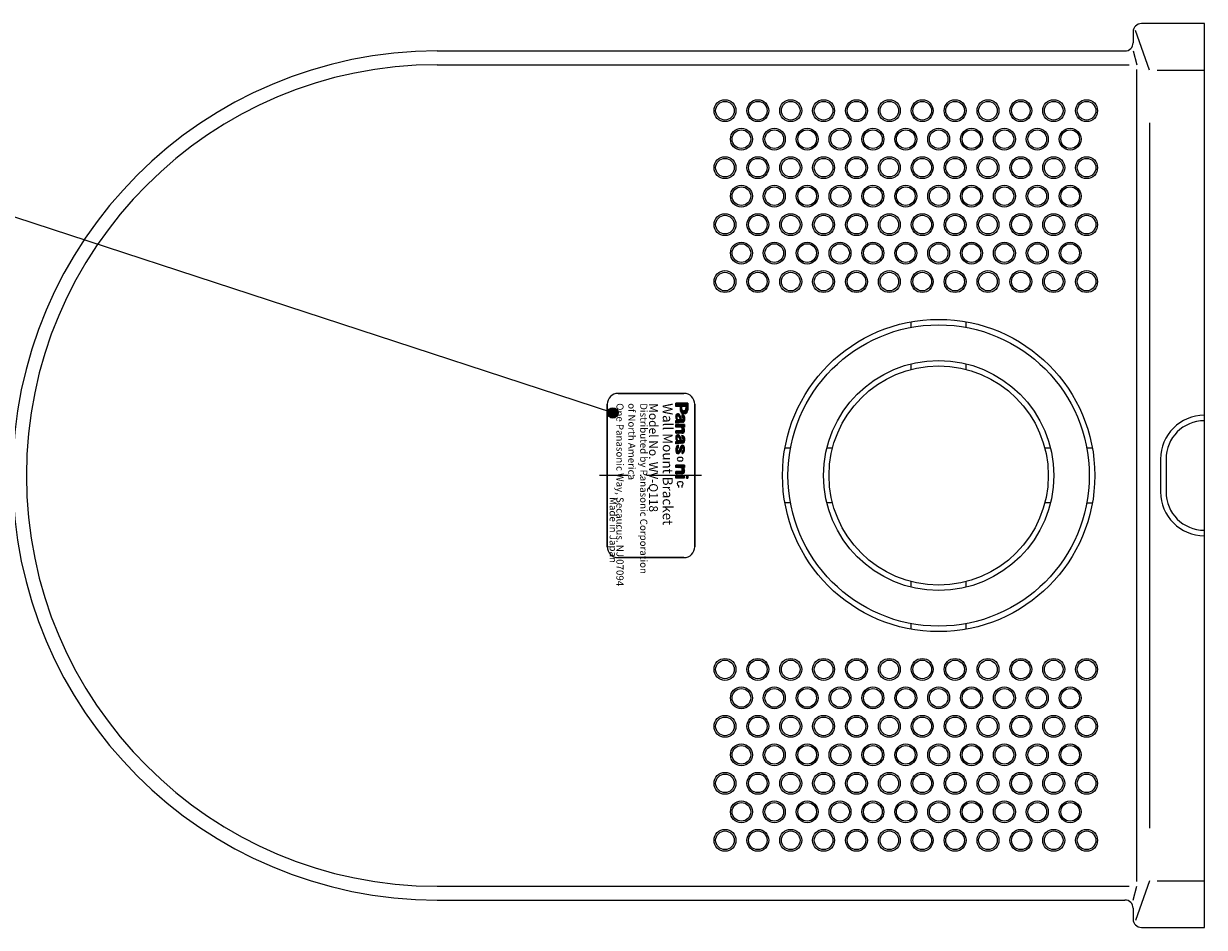
# Model space of a CAD drawing. Units: inches. Extents: x -410 to 57, y -193 to 173.
# Drawn here: x -243 to -135, y 91 to 173 of the extents above; entities that cross this region are included whole.
import ezdxf

# ---------------------------------------------------------------- set-up
doc = ezdxf.new("R2010")
doc.units = ezdxf.units.IN
doc.linetypes.add('PHANTOM', pattern=[13, 10, -1, 0, -1, 0, -1])
doc.layers.add('1', color=7, linetype='Continuous')
doc.styles.add('CONVERTER_14', font='txt.shx', dxfattribs={"width": 0.639})
doc.styles.add('CONVERTER_15', font='txt.shx', dxfattribs={"width": 0.621})
doc.styles.add('CONVERTER_16', font='txt.shx', dxfattribs={"width": 0.54})
doc.styles.add('CONVERTER_17', font='txt.shx', dxfattribs={"width": 0.837})
doc.styles.add('CONVERTER_18', font='txt.shx', dxfattribs={"width": 0.765})
doc.dimstyles.get("Standard").update_dxf_attribs({"dimtxt": 0.18, "dimasz": 0.18, "dimexe": 0.18, "dimexo": 0.0625, "dimgap": 0.09, "dimtad": 0, "dimtih": 1, "dimtoh": 1, "dimdec": 4, "dimzin": 0, "dimdsep": 46, "dimtxsty": 'Standard', "dimcen": 0.09, "dimadec": 0, "dimazin": 0, "dimtfac": 1, "dimtdec": 4, "dimtofl": 0, "dimtmove": 0, "dimatfit": 3, "dimfxl": 1, "dimtolj": 1, "dimtzin": 0, "dimarcsym": 0})
pattern_1 = [(134.9999999999997, (-494.1330024727743, -494.1330024727694), (-9e-16, -0.1767766952966369), []), (44.99999999999998, (-1758.240332824307, 1758.240332824308), (-0.1767766952966369, 1e-16), [])]

# ---------------------------------------------------------------- blocks, each defined once
blk = doc.blocks.new('a', base_point=(-1290.92495380211, 1374.72180235637))
at = {"layer": '1', "linetype": 'Continuous'}
h = blk.add_hatch(dxfattribs=at)
h.set_pattern_fill('CUSTOM38', color=2, scale=2, pattern_type=2)
h.set_pattern_definition(pattern_1)
edge = h.paths.add_edge_path()
edge.add_line((-2603.24752233201, 1345.16046903438), (-2603.24752233201, 1346.36294988415))
edge.add_line((-2603.24752233201, 1346.36294988415), (-2605.46152233201, 1346.36294988415))
edge.add_line((-2605.46152233201, 1346.36294988415), (-2605.46152233201, 1345.79033355638))
edge.add_line((-2605.46152233201, 1345.79033355638), (-2604.65991322731, 1345.79033355638))
edge.add_line((-2604.65991322731, 1345.79033355638), (-2604.65991322731, 1345.16046903438))
edge.add_arc((-2603.95371777966, 1345.16046903438), 0.7061954476498613, 180, 270)
edge.add_arc((-2603.95371777966, 1345.16046903438), 0.7061954476498613, 270, 360)
edge = h.paths.add_edge_path(flags=16)
edge.add_arc((-2604.01096597389, 1345.37044627262), 0.381721820940129, 270, 360)
edge.add_line((-2603.62924415295, 1345.37044627262), (-2603.62924415295, 1345.79033355638))
edge.add_line((-2603.62924415295, 1345.79033355638), (-2604.39268779483, 1345.79033355638))
edge.add_line((-2604.39268779483, 1345.79033355638), (-2604.39268779483, 1345.37044627262))
edge.add_arc((-2604.01096597389, 1345.37044627262), 0.381721820940129, 180, 270)
h = blk.add_hatch(dxfattribs=at)
h.set_pattern_fill('CUSTOM39', color=2, scale=2, pattern_type=2)
h.set_pattern_definition(pattern_1)
edge = h.paths.add_edge_path()
edge.add_line((-2604.21482867495, 1342.88176244864), (-2605.46152233201, 1342.74327826048))
edge.add_line((-2605.46152233201, 1342.74327826048), (-2605.46152233201, 1343.20415310115))
edge.add_line((-2605.46152233201, 1343.20415310115), (-2605.19355777966, 1343.23391947444))
edge.add_arc((-2604.67719416298, 1343.82868115452), 0.7876375059198197, 174.7459148783771, 229.035950150041, ccw=False)
edge.add_line((-2605.46152233201, 1343.90080718309), (-2605.46152233201, 1344.02766703134))
edge.add_arc((-2605.07308272429, 1344.02766678246), 0.3884396077163629, 19.030415728558182, 179.9999632896267, ccw=False)
edge.add_line((-2604.70587304521, 1344.15432530145), (-2604.45437070834, 1343.42488117398))
edge.add_arc((-2604.29195850319, 1343.48091461697), 0.1718064932269504, 199.0348228172736, 269.9975288377643)
edge.add_line((-2604.29196591319, 1343.30910812391), (-2604.25910867495, 1343.30910812391))
edge.add_arc((-2604.25910678145, 1343.44275558506), 0.1336474611634896, 269.9991882408866, 332.4807985539518)
edge.add_arc((-2604.46223224094, 1343.54851549782), 0.362656435094768, 332.4901923233294, 393.8579285619287)
edge.add_arc((-2604.33544049476, 1343.63358217642), 0.2099721637867434, 33.8576486547703, 95.21411621247117)
edge.add_line((-2604.35452233201, 1343.84268548354), (-2604.35452233201, 1344.26485731966))
edge.add_arc((-2604.36785334015, 1343.71153936888), 0.5534785184868085, 36.07825751425497, 88.61984819964351, ccw=False)
edge.add_arc((-2604.1827864573, 1343.84640782755), 0.3244823358021284, -0.004722455127023295, 36.074988029392784, ccw=False)
edge.add_line((-2603.8583041226, 1343.84638108294), (-2603.8583041226, 1343.28014806321))
edge.add_arc((-2604.25912584321, 1343.28012887916), 0.4008217210693895, -83.65494492845329, 0.0027422792712741284, ccw=False)
edge = h.paths.add_edge_path(flags=16)
edge.add_line((-2605.05198272655, 1343.30910812391), (-2604.54911243823, 1343.30910812391))
edge.add_line((-2604.54911243823, 1343.30910812391), (-2604.81949592837, 1343.86284329841))
edge.add_arc((-2605.03305419389, 1343.75862438227), 0.2376314694087484, 26.01291385227516, 171.2819549197415)
edge.add_arc((-2604.63034919612, 1343.78743777862), 0.637631627633246, 179.3525730799637, 228.6047712089286)
h = blk.add_hatch(dxfattribs=at)
h.set_pattern_fill('CUSTOM40', color=2, scale=2, pattern_type=2)
h.set_pattern_definition(pattern_1)
edge = h.paths.add_edge_path()
edge.add_line((-2604.21482867495, 1339.06454423923), (-2605.46152233201, 1338.92599285835))
edge.add_line((-2605.46152233201, 1338.92599285835), (-2605.46152233201, 1339.38686769902))
edge.add_line((-2605.46152233201, 1339.38686769902), (-2605.19355777966, 1339.41670126503))
edge.add_arc((-2604.68227493068, 1340.0091062), 0.7825303563726937, 174.9136990011565, 229.2037342730298, ccw=False)
edge.add_line((-2605.46172391016, 1340.07848232725), (-2605.46152233201, 1340.21044882193))
edge.add_arc((-2605.07308272429, 1340.21044857305), 0.3884396077164371, 19.030415728590015, 179.9999632895932, ccw=False)
edge.add_line((-2604.70587304521, 1340.33710709204), (-2604.45437070834, 1339.60766296458))
edge.add_arc((-2604.29199026299, 1339.66365185537), 0.1717619425946583, 199.024229128718, 270.0081225256855)
edge.add_line((-2604.29196591319, 1339.4918899145), (-2604.25910867495, 1339.4918899145))
edge.add_arc((-2604.25907698653, 1339.62548825581), 0.1335983450681774, 269.9864099160195, 332.493576875236)
edge.add_arc((-2604.46223224094, 1339.73129728841), 0.362656435094663, 332.4901923233612, 393.8579285619287)
edge.add_arc((-2604.33538128389, 1339.81633579064), 0.2099386991536213, 33.87303749496342, 95.23117666820222)
edge.add_line((-2604.35452233201, 1340.02540008142), (-2604.35452233201, 1340.44763911025))
edge.add_arc((-2604.36785334015, 1339.89432115947), 0.5534785184866746, 36.078257514235986, 88.61984819964351, ccw=False)
edge.add_arc((-2604.1827864573, 1340.02918961814), 0.3244823358021284, -0.004722455167097905, 36.074988029360384, ccw=False)
edge.add_line((-2603.8583041226, 1340.02916287353), (-2603.8583041226, 1339.46286266109))
edge.add_arc((-2604.2590924526, 1339.46288078511), 0.4007883304133312, 276.34078301735224, 359.99740903171, ccw=False)
edge = h.paths.add_edge_path(flags=16)
edge.add_arc((-2604.63030051535, 1339.97024122158), 0.6376800610209644, 179.3545678526725, 228.6027764368553)
edge.add_line((-2605.05198272655, 1339.4918899145), (-2604.54911243823, 1339.4918899145))
edge.add_line((-2604.54911243823, 1339.4918899145), (-2604.81949592837, 1340.045625089))
edge.add_arc((-2605.03305419389, 1339.94140617286), 0.2376314694086487, 26.01291385222589, 171.2819549197415)
h = blk.add_hatch(dxfattribs=at)
h.set_pattern_fill('CUSTOM41', color=2, scale=2, pattern_type=2)
h.set_pattern_definition(pattern_1)
edge = h.paths.add_edge_path()
edge.add_line((-2604.37360506342, 1340.86611534697), (-2605.46152233201, 1340.86611534697))
edge.add_line((-2605.46152233201, 1340.86611534697), (-2605.46152233201, 1341.32416809356))
edge.add_line((-2605.46152233201, 1341.32416809356), (-2604.62174776448, 1341.32416809356))
edge.add_arc((-2604.62174776448, 1341.66772445168), 0.3435563581199403, 270, 450)
edge.add_line((-2604.62174776448, 1342.01128080979), (-2605.46152233201, 1342.01128080979))
edge.add_line((-2605.46152233201, 1342.01128080979), (-2605.46152233201, 1342.46933355638))
edge.add_line((-2605.46152233201, 1342.46933355638), (-2603.8583041226, 1342.46933355638))
edge.add_line((-2603.8583041226, 1342.46933355638), (-2603.8583041226, 1342.01128080979))
edge.add_line((-2603.8583041226, 1342.01128080979), (-2604.1558334701, 1342.01128080979))
edge.add_arc((-2604.48204748214, 1341.47251566918), 0.6298281181377884, -7.970738249631097, 58.805739099862876, ccw=False)
edge.add_arc((-2604.3735982443, 1341.38142315671), 0.5153078097851984, -90.0007582008318, 0.41761535207342604, ccw=False)
h = blk.add_hatch(dxfattribs=at)
h.set_pattern_fill('CUSTOM43', color=2, scale=2, pattern_type=2)
h.set_pattern_definition(pattern_1)
edge = h.paths.add_edge_path()
edge.add_arc((-2604.24210396271, 1337.96627878263), 0.1811247124915871, 25.700848863971714, 142.5527600538751, ccw=False)
edge.add_arc((-2604.30688698603, 1337.92635877293), 0.2569317459357517, -83.58750706802851, 27.45750228451709, ccw=False)
edge.add_line((-2604.27819140636, 1337.6710344972), (-2604.27819140636, 1337.1653421148))
edge.add_arc((-2604.41600650413, 1337.65792902265), 0.5115025542053618, 285.6304635521481, 345.5315098263926)
edge.add_arc((-2605.5900614595, 1337.99094370098), 1.731770296192712, 344.5680779359196, 374.5731240904434)
edge.add_arc((-2604.24417979559, 1338.34672349972), 0.3397172329632776, 13.61361433159552, 157.386873653896)
edge.add_line((-2604.55778029863, 1338.47734709204), (-2604.83320324248, 1337.73768967171))
edge.add_arc((-2604.95992554239, 1337.79921725666), 0.1408693898769006, 277.2603877114708, 334.1019968662679, ccw=False)
edge.add_arc((-2604.97746123815, 1337.90981370896), 0.2528183329072885, 104.70448674363271, 278.03503728466546, ccw=False)
edge.add_line((-2605.04163504825, 1338.15435170509), (-2605.04163504825, 1338.69222939856))
edge.add_arc((-2604.9038161323, 1338.1956820031), 0.515318706754954, 105.5122286780574, 165.5334206427748)
edge.add_arc((-2603.61016188273, 1337.86180015024), 1.851364516234301, 165.5296732402338, 193.6132630181088)
edge.add_arc((-2605.07563384048, 1337.50688252907), 0.3435268015062886, 193.6094479241741, 321.0496001270723)
edge.add_line((-2604.8084763229, 1337.29092530145), (-2604.38590133049, 1338.07640815426))
h = blk.add_hatch(dxfattribs=at)
h.set_pattern_fill('CUSTOM42', color=2, scale=2, pattern_type=2)
h.set_pattern_definition(pattern_1)
edge = h.paths.add_edge_path()
edge.add_line((-2604.37360506342, 1333.46060451237), (-2605.46152233201, 1333.46060451237))
edge.add_line((-2605.46152233201, 1333.46060451237), (-2605.46152233201, 1333.91865725896))
edge.add_line((-2605.46152233201, 1333.91865725896), (-2604.62174776448, 1333.91865725896))
edge.add_arc((-2604.62174776448, 1334.26221361708), 0.3435563581201677, 270, 450)
edge.add_line((-2604.62174776448, 1334.6057699752), (-2605.46152233201, 1334.6057699752))
edge.add_line((-2605.46152233201, 1334.6057699752), (-2605.46152233201, 1335.0638899145))
edge.add_line((-2605.46152233201, 1335.0638899145), (-2603.8583041226, 1335.0638899145))
edge.add_line((-2603.8583041226, 1335.0638899145), (-2603.8583041226, 1334.6057699752))
edge.add_line((-2603.8583041226, 1334.6057699752), (-2604.1558334701, 1334.6057699752))
edge.add_arc((-2604.48205111434, 1334.06701247863), 0.6298234605997454, -7.9653275535725925, 58.805096278754604, ccw=False)
edge.add_arc((-2604.37363159495, 1333.97594591719), 0.5153414055029588, -89.99705021823382, 0.42132362043452076, ccw=False)
h = blk.add_hatch(dxfattribs=at)
h.set_pattern_fill('CUSTOM36', color=2, scale=2, pattern_type=2)
h.set_pattern_definition(pattern_1)
h.paths.add_polyline_path([(-2603.93463504825, 1332.69716087049), (-2605.46152233201, 1332.69716087049), (-2605.46152233201, 1333.15521361708), (-2603.93463504825, 1333.15521361708)])
h = blk.add_hatch(dxfattribs=at)
h.set_pattern_fill('CUSTOM37', color=2, scale=2, pattern_type=2)
h.set_pattern_definition(pattern_1)
h.paths.add_polyline_path([(-2603.24752233201, 1333.15521361708), (-2603.51474776448, 1333.15521361708), (-2603.51474776448, 1332.69716087049), (-2603.24752233201, 1332.69716087049)])
at = {"layer": '1', "color": 7, "linetype": 'Continuous'}
for p, q in [((-2615.98819038652, 1348.16294988415), (-2603.98819038652, 1348.16294988415)), ((-2617.98819038652, 1320.16294988415), (-2617.98819038652, 1346.16294988415)), ((-2601.98819038652, 1346.16294988415), (-2601.98819038652, 1320.16294988415)), ((-2603.98819038652, 1318.16294988415), (-2615.98819038652, 1318.16294988415))]:
    blk.add_line(p, q, dxfattribs=at)
at = {"layer": '1', "color": 2, "linetype": 'Continuous'}
for p, q in [((-2603.24752233201, 1346.36294988415), (-2605.46152233201, 1346.36294988415)), ((-2605.46152233201, 1345.79033355638), (-2605.46152233201, 1346.36294988415)), ((-2604.65991322731, 1345.79033355638), (-2605.46152233201, 1345.79033355638)), ((-2604.65991322731, 1345.79033355638), (-2604.65991322731, 1345.16046903438)), ((-2604.39268779483, 1345.79033355638), (-2604.39268779483, 1345.37044627262)), ((-2603.62924415295, 1345.79033355638), (-2604.39268779483, 1345.79033355638)), ((-2603.62924415295, 1345.79033355638), (-2603.62924415295, 1345.37044627262)), ((-2603.24752233201, 1346.36294988415), (-2603.24752233201, 1345.16046903438)), ((-2605.46152233201, 1344.02766703134), (-2605.46152233201, 1343.90080718309)), ((-2605.46152233201, 1343.20415310115), (-2605.19355777966, 1343.23391947444)), ((-2605.46152233201, 1342.74327826048), (-2605.46152233201, 1343.20415310115)), ((-2604.21482867495, 1342.88176244864), (-2605.46152233201, 1342.74327826048)), ((-2604.54911243823, 1343.30910812391), (-2605.05198272655, 1343.30910812391)), ((-2604.54911243823, 1343.30910812391), (-2604.81949592837, 1343.86284329841)), ((-2604.70587304521, 1344.15432530145), (-2604.45437070834, 1343.42488117398)), ((-2604.35452233201, 1344.26485731966), (-2604.35452233201, 1343.84268548354)), ((-2604.25910867495, 1343.30910812391), (-2604.29196591319, 1343.30910812391)), ((-2603.8583041226, 1343.84638108294), (-2603.8583041226, 1343.28014806321)), ((-2605.46152233201, 1342.01128080979), (-2605.46152233201, 1342.46933355638)), ((-2603.8583041226, 1342.46933355638), (-2605.46152233201, 1342.46933355638)), ((-2604.62174776448, 1342.01128080979), (-2605.46152233201, 1342.01128080979)), ((-2604.62174776448, 1341.32416809356), (-2605.46152233201, 1341.32416809356)), ((-2605.46152233201, 1340.86611534697), (-2605.46152233201, 1341.32416809356)), ((-2604.37360506342, 1340.86611534697), (-2605.46152233201, 1340.86611534697)), ((-2603.8583041226, 1342.01128080979), (-2604.1558334701, 1342.01128080979)), ((-2603.8583041226, 1342.46933355638), (-2603.8583041226, 1342.01128080979)), ((-2605.46152233201, 1340.21044882193), (-2605.46172391016, 1340.07848232725)), ((-2605.46152233201, 1339.38686769902), (-2605.19355777966, 1339.41670126503)), ((-2605.46152233201, 1338.92599285835), (-2605.46152233201, 1339.38686769902)), ((-2604.21482867495, 1339.06454423923), (-2605.46152233201, 1338.92599285835)), ((-2604.54911243823, 1339.4918899145), (-2605.05198272655, 1339.4918899145)), ((-2605.04163504825, 1338.69222939856), (-2605.04163504825, 1338.15435170509)), ((-2604.83320324248, 1337.73768967171), (-2604.55778029863, 1338.47734709204)), ((-2604.54911243823, 1339.4918899145), (-2604.81949592837, 1340.045625089)), ((-2604.70587304521, 1340.33710709204), (-2604.45437070834, 1339.60766296458)), ((-2604.35452233201, 1340.44763911025), (-2604.35452233201, 1340.02540008142)), ((-2604.25910867495, 1339.4918899145), (-2604.29196591319, 1339.4918899145)), ((-2603.8583041226, 1340.02916287353), (-2603.8583041226, 1339.46286266109)), ((-2604.46901872048, 1336.47621361708), (-2604.85074054142, 1336.47621361708)), ((-2604.38590133049, 1338.07640815426), (-2604.8084763229, 1337.29092530145)), ((-2604.27819140636, 1337.1653421148), (-2604.27819140636, 1337.6710344972)), ((-2603.8583041226, 1335.0638899145), (-2605.46152233201, 1335.0638899145)), ((-2605.46152233201, 1334.6057699752), (-2605.46152233201, 1335.0638899145)), ((-2604.62174776448, 1334.6057699752), (-2605.46152233201, 1334.6057699752)), ((-2604.46901872048, 1335.78916809356), (-2604.85074054142, 1335.78916809356)), ((-2603.8583041226, 1334.6057699752), (-2604.1558334701, 1334.6057699752)), ((-2603.8583041226, 1335.0638899145), (-2603.8583041226, 1334.6057699752)), ((-2605.46152233201, 1333.46060451237), (-2605.46152233201, 1333.91865725896)), ((-2604.62174776448, 1333.91865725896), (-2605.46152233201, 1333.91865725896)), ((-2604.37360506342, 1333.46060451237), (-2605.46152233201, 1333.46060451237)), ((-2605.46152233201, 1332.69716087049), (-2605.46152233201, 1333.15521361708)), ((-2603.93463504825, 1333.15521361708), (-2605.46152233201, 1333.15521361708)), ((-2603.93463504825, 1332.69716087049), (-2605.46152233201, 1332.69716087049)), ((-2604.46901872048, 1332.01004815426), (-2604.85074054142, 1332.01004815426)), ((-2603.93463504825, 1333.15521361708), (-2603.93463504825, 1332.69716087049)), ((-2603.51474776448, 1333.15521361708), (-2603.24752233201, 1333.15521361708)), ((-2603.51474776448, 1333.15521361708), (-2603.51474776448, 1332.69716087049)), ((-2603.51474776448, 1332.69716087049), (-2603.24752233201, 1332.69716087049)), ((-2603.24752233201, 1333.15521361708), (-2603.24752233201, 1332.69716087049)), ((-2604.94622139119, 1331.3365083667), (-2604.94622139119, 1330.95102375365)), ((-2604.37360506342, 1331.3365083667), (-2604.37360506342, 1330.95102375365))]:
    blk.add_line(p, q, dxfattribs=at)
at = {"layer": '1', "color": 4, "linetype": 'PHANTOM'}
blk.add_line((-2600.78338890181, 1333.16294988415), (-2619.38338890181, 1333.16294988415), dxfattribs=at)
at = {"layer": '1', "color": 7, "linetype": 'Continuous'}
for centre, start, end in [((-2615.98819038652, 1346.16294988415), 90, 180), ((-2603.98819038652, 1346.16294988415), 0, 90), ((-2615.98819038652, 1320.16294988415), 180, -90), ((-2603.98819038652, 1320.16294988415), -90, 0)]:
    blk.add_arc(centre, 2, start, end, dxfattribs=at)
at = {"layer": '1', "color": 2, "linetype": 'Continuous'}
for centre, radius, start, end in [((-2603.95371777966, 1345.16046903438), 0.7061954476498613, 180, -90), ((-2604.01096597389, 1345.37044627262), 0.381721820940129, 180, -90), ((-2604.01096597389, 1345.37044627262), 0.381721820940129, -90, 0), ((-2603.95371777966, 1345.16046903438), 0.7061954476498613, -90, 0), ((-2604.67719416298, 1343.82868115452), 0.7876375059198197, 174.7459148783771, -130.964049849959), ((-2605.07308272429, 1344.02766678246), 0.3884396077163629, 19.03041572855824, 179.9999632896267), ((-2604.63034919612, 1343.78743777862), 0.637631627633246, 179.3525730799637, -131.3952287910714), ((-2605.03305419389, 1343.75862438227), 0.2376314694087484, 26.01291385227516, 171.2819549197415), ((-2604.29195850319, 1343.48091461697), 0.1718064932269504, -160.9651771827264, -90.0024711622357), ((-2604.36785334015, 1343.71153936888), 0.5534785184868085, 36.07825751425506, 88.61984819964353), ((-2604.33544049476, 1343.63358217642), 0.2099721637867434, 33.8576486547703, 95.21411621247117), ((-2604.25910678145, 1343.44275558506), 0.1336474611634896, -90.00081175911345, -27.51920144604821), ((-2604.25912584321, 1343.28012887916), 0.4008217210693895, -83.65494492845339, 0.00274227927125), ((-2604.46223224094, 1343.54851549782), 0.362656435094768, -27.50980767667066, 33.85792856192871), ((-2604.1827864573, 1343.84640782755), 0.3244823358021284, -0.00472245512698, 36.07498802939285), ((-2605.07308272429, 1340.21044857305), 0.3884396077164371, 19.03041572858994, 179.9999632895932), ((-2604.62174776448, 1341.66772445168), 0.3435563581199403, -90, 90), ((-2604.3735982443, 1341.38142315671), 0.5153078097851984, -90.00075820083181, 0.41761535207345), ((-2604.48204748214, 1341.47251566918), 0.6298281181377884, -7.9707382496311, 58.8057390998629), ((-2604.68227493068, 1340.0091062), 0.7825303563726937, 174.9136990011565, -130.7962657269702), ((-2603.61016188273, 1337.86180015024), 1.851364516234301, 165.5296732402338, -166.3867369818911), ((-2604.9038161323, 1338.1956820031), 0.515318706754954, 105.5122286780574, 165.5334206427748), ((-2604.63030051535, 1339.97024122158), 0.6376800610209644, 179.3545678526725, -131.3972235631447), ((-2605.03305419389, 1339.94140617286), 0.2376314694086487, 26.01291385222589, 171.2819549197415), ((-2604.24417979559, 1338.34672349972), 0.3397172329632776, 13.61361433159552, 157.386873653896), ((-2604.29199026299, 1339.66365185537), 0.1717619425946583, -160.975770871282, -89.99187747431455), ((-2604.36785334015, 1339.89432115947), 0.5534785184866746, 36.07825751423604, 88.61984819964353), ((-2604.33538128389, 1339.81633579064), 0.2099386991536213, 33.87303749496342, 95.23117666820222), ((-2604.25907698653, 1339.62548825581), 0.1335983450681774, -90.01359008398047, -27.50642312476396), ((-2604.2590924526, 1339.46288078511), 0.4007883304133312, -83.65921698264779, -0.00259096829002), ((-2604.46223224094, 1339.73129728841), 0.362656435094663, -27.5098076766388, 33.85792856192871), ((-2605.5900614595, 1337.99094370098), 1.731770296192712, -15.4319220640804, 14.57312409044345), ((-2604.1827864573, 1340.02918961814), 0.3244823358021284, -0.00472245516712, 36.0749880293604), ((-2605.07563384048, 1337.50688252907), 0.3435268015062886, -166.3905520758259, -38.95039987292773), ((-2604.97746123815, 1337.90981370896), 0.2528183329072885, 104.7044867436327, -81.96496271533451), ((-2604.85074054142, 1336.13269085532), 0.3435227617599139, 90, -90), ((-2604.95992554239, 1337.79921725666), 0.1408693898769006, -82.73961228852923, -25.89800313373214), ((-2604.46901872048, 1336.13269085532), 0.3435227617601413, -90, 90), ((-2604.24210396271, 1337.96627878263), 0.1811247124915871, 25.70084886397168, 142.5527600538751), ((-2604.30688698603, 1337.92635877293), 0.2569317459357517, -83.58750706802839, 27.45750228451719), ((-2604.41600650413, 1337.65792902265), 0.5115025542053618, -74.36953644785194, -14.46849017360746), ((-2604.62174776448, 1334.26221361708), 0.3435563581201677, -90, 90), ((-2604.48205111434, 1334.06701247863), 0.6298234605997454, -7.96532755357258, 58.80509627875463), ((-2604.85073792989, 1331.6665102183), 0.3435379359699837, 90.0004355549304, -106.137387436014), ((-2604.46902265257, 1331.66651955337), 0.3435286009149732, -73.87359897141933, 89.99934418225476), ((-2604.37363159495, 1333.97594591719), 0.5153414055029588, -89.99705021823382, 0.42132362043445)]:
    blk.add_arc(centre, radius, start, end, dxfattribs=at)
at = {"layer": '1', "color": 2, "attachment_point": 1, "rotation": 270}
for s, insert, char_height, style in [('Distributed by Panasonic Corporation\\Pof North America\\POne Panasonic Way, Secaucus. NJ 07094', (-2610.66469906481, 1346.3571336975), 1.3, 'CONVERTER_16'), ('Model No.', (-2608.73714810473, 1346.36294988415), 1.6, 'CONVERTER_18'), ('Wall Mount Bracket', (-2606.0335422042, 1346.36294988415), 1.8, 'CONVERTER_15'), ('WV-Q118', (-2608.73714810473, 1335.66914317331), 1.6, 'CONVERTER_17'), ('Made in Japan', (-2616.24284635227, 1329.21989679313), 1.3, 'CONVERTER_14')]:
    blk.add_mtext(s, dxfattribs=dict(at, insert=insert, char_height=char_height, style=style))
blk = doc.blocks.new('___J_o_0', base_point=(543.883911996034, 18.1308669306037))
at = {"layer": '1', "color": 7, "linetype": 'Continuous'}
for p, q in [((-211.688648031338, 161.843970377882), (-211.688648031338, 159.843970377882)), ((-198.688648031338, 163.343970377882), (-210.188648031338, 163.343970377882)), ((-198.688648031338, -1.65602962211835), (-198.688648031338, 163.343970377882)), ((-338.688648031338, 158.343970377882), (-213.188648031338, 158.343970377882)), ((-293.688648031338, 95.8439703778816), (-305.688648031338, 95.8439703778816)), ((-307.688648031338, 93.8439703778816), (-307.688648031338, 67.8439703778816)), ((-291.688648031338, 67.8439703778816), (-291.688648031338, 93.8439703778816)), ((-305.688648031338, 65.8439703778816), (-293.688648031338, 65.8439703778816)), ((-338.688648031338, 3.34397037788162), (-213.188648031338, 3.34397037788165)), ((-211.688648031338, 1.84397037788165), (-211.688648031338, -0.15602962211835)), ((-210.188648031338, -1.65602962211835), (-198.688648031338, -1.65602962211835))]:
    blk.add_line(p, q, dxfattribs=at)
at = {"layer": '1', "color": 2, "linetype": 'Continuous'}
for p, q in [((-208.688648031338, 154.843970377882), (-211.237158720141, 162.064750662825)), ((-211.688648031338, 158.343970377882), (-210.998790333151, 155.843970377882)), ((-338.688648031338, 155.843970377882), (-212.436454491079, 155.843970377882)), ((-210.99879033315, 6.72264048606743), (-210.99879033315, 154.965300269696)), ((-207.312085373148, 154.843970377882), (-198.688648031338, 154.843970377882)), ((-208.688648031338, 145.255728539354), (-208.688648031338, 16.4322122164089)), ((-252.188648031338, 107.885604943862), (-252.188648031338, 108.901946071078)), ((-242.188648031338, 107.885604943862), (-242.188648031338, 108.901946071078)), ((-252.188648031338, 100.208887108919), (-252.188648031338, 101.240048432253)), ((-242.188648031338, 100.208887108919), (-242.188648031338, 101.240048432253)), ((-274.230282597318, 85.8439703778816), (-275.246623724535, 85.8439703778816)), ((-266.553564762375, 85.8439703778816), (-267.584726085709, 85.8439703778816)), ((-226.792569976967, 85.8439703778816), (-227.823731300301, 85.8439703778816)), ((-219.130672338142, 85.8439703778816), (-220.147013465358, 85.8439703778816)), ((-206.688648031338, 83.8439703778816), (-206.688648031338, 77.8439703778816)), ((-205.688648031338, 83.8439703778816), (-205.688648031338, 77.8439703778816)), ((-274.230282597318, 75.8439703778816), (-275.246623724535, 75.8439703778816)), ((-266.553564762375, 75.8439703778816), (-267.584726085709, 75.8439703778816)), ((-226.792569976967, 75.8439703778816), (-227.823731300301, 75.8439703778816)), ((-220.147013465358, 75.8439703778816), (-219.130672338142, 75.8439703778816)), ((-252.188648031338, 60.4478923235105), (-252.188648031338, 61.4790536468446)), ((-242.188648031338, 60.4478923235105), (-242.188648031338, 61.4790536468446)), ((-252.188648031338, 52.7859946846852), (-252.188648031338, 53.8023358119017)), ((-242.188648031338, 52.7859946846852), (-242.188648031338, 53.8023358119017)), ((-208.688648031338, 6.84397037788162), (-211.237158720141, -0.37680990706164)), ((-207.312085373148, 6.84397037788153), (-198.688648031338, 6.84397037788153)), ((-338.688648031338, 5.84397037788162), (-212.436454491079, 5.84397037788162)), ((-211.688648031338, 3.3439703778819), (-210.998790333151, 5.84397037788165))]:
    blk.add_line(p, q, dxfattribs=at)
for centre, radius in [((-286.188648031338, 147.443970377881), 2), ((-286.188648031338, 147.443970377881), 1.699999999999989), ((-280.188648031338, 147.443970377881), 2), ((-280.188648031338, 147.443970377881), 1.699999999999989), ((-274.188648031338, 147.443970377881), 2), ((-274.188648031338, 147.443970377881), 1.699999999999989), ((-268.188648031338, 147.443970377881), 2), ((-268.188648031338, 147.443970377881), 1.699999999999989), ((-262.188648031338, 147.443970377881), 2), ((-262.188648031338, 147.443970377881), 1.699999999999989), ((-256.188648031338, 147.443970377881), 2), ((-256.188648031338, 147.443970377881), 1.700000000000017), ((-250.188648031338, 147.443970377881), 2), ((-250.188648031338, 147.443970377881), 1.700000000000017), ((-244.188648031338, 147.443970377881), 2), ((-244.188648031338, 147.443970377881), 1.700000000000017), ((-238.188648031338, 147.443970377881), 2), ((-238.188648031338, 147.443970377881), 1.700000000000017), ((-232.188648031338, 147.443970377881), 2), ((-232.188648031338, 147.443970377881), 1.700000000000017), ((-226.188648031338, 147.443970377881), 2), ((-226.188648031338, 147.443970377881), 1.700000000000017), ((-220.188648031338, 147.443970377881), 2), ((-220.188648031338, 147.443970377881), 1.700000000000017), ((-283.188648031338, 142.243970377882), 2), ((-283.188648031338, 142.243970377882), 1.699999999999989), ((-277.188648031338, 142.243970377882), 2), ((-277.188648031338, 142.243970377882), 1.699999999999989), ((-271.188648031338, 142.243970377882), 2), ((-271.188648031338, 142.243970377882), 1.699999999999989), ((-265.188648031338, 142.243970377882), 2), ((-265.188648031338, 142.243970377882), 1.699999999999989), ((-259.188648031338, 142.243970377882), 2), ((-259.188648031338, 142.243970377882), 1.699999999999989), ((-253.188648031338, 142.243970377882), 2), ((-253.188648031338, 142.243970377882), 1.700000000000017), ((-247.188648031338, 142.243970377882), 2), ((-247.188648031338, 142.243970377882), 1.700000000000017), ((-241.188648031338, 142.243970377882), 2), ((-241.188648031338, 142.243970377882), 1.700000000000017), ((-235.188648031338, 142.243970377882), 2), ((-235.188648031338, 142.243970377882), 1.700000000000017), ((-229.188648031338, 142.243970377882), 2), ((-229.188648031338, 142.243970377882), 1.700000000000017), ((-223.188648031338, 142.243970377882), 2), ((-223.188648031338, 142.243970377882), 1.700000000000017), ((-286.188648031338, 137.043970377881), 2), ((-286.188648031338, 137.043970377881), 1.699999999999989), ((-280.188648031338, 137.043970377881), 2), ((-280.188648031338, 137.043970377881), 1.699999999999989), ((-274.188648031338, 137.043970377881), 2), ((-274.188648031338, 137.043970377881), 1.699999999999989), ((-268.188648031338, 137.043970377881), 2), ((-268.188648031338, 137.043970377881), 1.699999999999989), ((-262.188648031338, 137.043970377881), 2), ((-262.188648031338, 137.043970377881), 1.699999999999989), ((-256.188648031338, 137.043970377881), 2), ((-256.188648031338, 137.043970377881), 1.700000000000017), ((-250.188648031338, 137.043970377881), 2), ((-250.188648031338, 137.043970377881), 1.700000000000017), ((-244.188648031338, 137.043970377881), 2), ((-244.188648031338, 137.043970377881), 1.700000000000017), ((-238.188648031338, 137.043970377881), 2), ((-238.188648031338, 137.043970377881), 1.700000000000017), ((-232.188648031338, 137.043970377881), 2), ((-232.188648031338, 137.043970377881), 1.700000000000017), ((-226.188648031338, 137.043970377881), 2), ((-226.188648031338, 137.043970377881), 1.700000000000017), ((-220.188648031338, 137.043970377881), 2), ((-220.188648031338, 137.043970377881), 1.700000000000017), ((-283.188648031338, 131.843970377882), 2), ((-277.188648031338, 131.843970377882), 2), ((-271.188648031338, 131.843970377882), 2), ((-265.188648031338, 131.843970377882), 2), ((-259.188648031338, 131.843970377882), 2), ((-253.188648031338, 131.843970377882), 2), ((-247.188648031338, 131.843970377882), 2), ((-241.188648031338, 131.843970377882), 2), ((-235.188648031338, 131.843970377882), 2), ((-229.188648031338, 131.843970377882), 2), ((-223.188648031338, 131.843970377882), 2), ((-283.188648031338, 131.843970377882), 1.699999999999989), ((-277.188648031338, 131.843970377882), 1.699999999999989), ((-271.188648031338, 131.843970377882), 1.699999999999989), ((-265.188648031338, 131.843970377882), 1.699999999999989), ((-259.188648031338, 131.843970377882), 1.699999999999989), ((-253.188648031338, 131.843970377882), 1.700000000000017), ((-247.188648031338, 131.843970377882), 1.700000000000017), ((-241.188648031338, 131.843970377882), 1.700000000000017), ((-235.188648031338, 131.843970377882), 1.700000000000017), ((-229.188648031338, 131.843970377882), 1.700000000000017), ((-223.188648031338, 131.843970377882), 1.700000000000017), ((-286.188648031338, 126.643970377882), 2), ((-286.188648031338, 126.643970377882), 1.699999999999989), ((-280.188648031338, 126.643970377882), 2), ((-280.188648031338, 126.643970377882), 1.699999999999989), ((-274.188648031338, 126.643970377882), 2), ((-274.188648031338, 126.643970377882), 1.699999999999989), ((-268.188648031338, 126.643970377882), 2), ((-268.188648031338, 126.643970377882), 1.699999999999989), ((-262.188648031338, 126.643970377882), 2), ((-262.188648031338, 126.643970377882), 1.699999999999989), ((-256.188648031338, 126.643970377882), 2), ((-256.188648031338, 126.643970377882), 1.700000000000017), ((-250.188648031338, 126.643970377882), 2), ((-250.188648031338, 126.643970377882), 1.700000000000017), ((-244.188648031338, 126.643970377882), 2), ((-244.188648031338, 126.643970377882), 1.700000000000017), ((-238.188648031338, 126.643970377882), 2), ((-238.188648031338, 126.643970377882), 1.700000000000017), ((-232.188648031338, 126.643970377882), 2), ((-232.188648031338, 126.643970377882), 1.700000000000017), ((-226.188648031338, 126.643970377882), 2), ((-226.188648031338, 126.643970377882), 1.700000000000017), ((-220.188648031338, 126.643970377882), 2), ((-220.188648031338, 126.643970377882), 1.700000000000017), ((-283.188648031338, 121.443970377881), 2), ((-283.188648031338, 121.443970377881), 1.699999999999989), ((-277.188648031338, 121.443970377881), 2), ((-277.188648031338, 121.443970377881), 1.699999999999989), ((-271.188648031338, 121.443970377881), 2), ((-271.188648031338, 121.443970377881), 1.699999999999989), ((-265.188648031338, 121.443970377881), 2), ((-265.188648031338, 121.443970377881), 1.699999999999989), ((-259.188648031338, 121.443970377881), 2), ((-259.188648031338, 121.443970377881), 1.699999999999989), ((-253.188648031338, 121.443970377881), 2), ((-253.188648031338, 121.443970377881), 1.700000000000017), ((-247.188648031338, 121.443970377881), 2), ((-247.188648031338, 121.443970377881), 1.700000000000017), ((-241.188648031338, 121.443970377881), 2), ((-241.188648031338, 121.443970377881), 1.700000000000017), ((-235.188648031338, 121.443970377881), 2), ((-235.188648031338, 121.443970377881), 1.700000000000017), ((-229.188648031338, 121.443970377881), 2), ((-229.188648031338, 121.443970377881), 1.700000000000017), ((-223.188648031338, 121.443970377881), 2), ((-223.188648031338, 121.443970377881), 1.700000000000017), ((-286.188648031338, 116.243970377882), 2), ((-286.188648031338, 116.243970377882), 1.699999999999989), ((-280.188648031338, 116.243970377882), 2), ((-280.188648031338, 116.243970377882), 1.699999999999989), ((-274.188648031338, 116.243970377882), 2), ((-274.188648031338, 116.243970377882), 1.699999999999989), ((-268.188648031338, 116.243970377882), 2), ((-268.188648031338, 116.243970377882), 1.699999999999989), ((-262.188648031338, 116.243970377882), 2), ((-262.188648031338, 116.243970377882), 1.699999999999989), ((-256.188648031338, 116.243970377882), 2), ((-256.188648031338, 116.243970377882), 1.700000000000017), ((-250.188648031338, 116.243970377882), 2), ((-250.188648031338, 116.243970377882), 1.700000000000017), ((-244.188648031338, 116.243970377882), 2), ((-244.188648031338, 116.243970377882), 1.700000000000017), ((-238.188648031338, 116.243970377882), 2), ((-238.188648031338, 116.243970377882), 1.700000000000017), ((-232.188648031338, 116.243970377882), 2), ((-232.188648031338, 116.243970377882), 1.700000000000017), ((-226.188648031338, 116.243970377882), 2), ((-226.188648031338, 116.243970377882), 1.700000000000017), ((-220.188648031338, 116.243970377882), 2), ((-220.188648031338, 116.243970377882), 1.700000000000017), ((-247.188648031338, 80.8439703778816), 28.5), ((-247.188648031338, 80.8439703778816), 27.5), ((-247.188648031338, 80.8439703778816), 21), ((-247.188648031338, 80.8439703778816), 20), ((-286.188648031338, 45.4439703778817), 2), ((-280.188648031338, 45.4439703778817), 2), ((-274.188648031338, 45.4439703778817), 2), ((-268.188648031338, 45.4439703778817), 2), ((-262.188648031338, 45.4439703778817), 2), ((-256.188648031338, 45.4439703778817), 2), ((-250.188648031338, 45.4439703778817), 2), ((-244.188648031338, 45.4439703778817), 2), ((-238.188648031338, 45.4439703778817), 2), ((-232.188648031338, 45.4439703778817), 2), ((-226.188648031338, 45.4439703778817), 2), ((-220.188648031338, 45.4439703778817), 2), ((-286.188648031338, 45.4439703778817), 1.699999999999989), ((-280.188648031338, 45.4439703778817), 1.699999999999989), ((-274.188648031338, 45.4439703778817), 1.699999999999989), ((-268.188648031338, 45.4439703778817), 1.699999999999989), ((-262.188648031338, 45.4439703778817), 1.699999999999989), ((-256.188648031338, 45.4439703778817), 1.700000000000017), ((-250.188648031338, 45.4439703778817), 1.700000000000017), ((-244.188648031338, 45.4439703778817), 1.700000000000017), ((-238.188648031338, 45.4439703778817), 1.700000000000017), ((-232.188648031338, 45.4439703778817), 1.700000000000017), ((-226.188648031338, 45.4439703778817), 1.700000000000017), ((-220.188648031338, 45.4439703778817), 1.700000000000017), ((-283.188648031338, 40.2439703778817), 2), ((-283.188648031338, 40.2439703778817), 1.699999999999989), ((-277.188648031338, 40.2439703778817), 2), ((-277.188648031338, 40.2439703778817), 1.699999999999989), ((-271.188648031338, 40.2439703778817), 2), ((-271.188648031338, 40.2439703778817), 1.699999999999989), ((-265.188648031338, 40.2439703778817), 2), ((-265.188648031338, 40.2439703778817), 1.699999999999989), ((-259.188648031338, 40.2439703778817), 2), ((-259.188648031338, 40.2439703778817), 1.699999999999989), ((-253.188648031338, 40.2439703778817), 2), ((-253.188648031338, 40.2439703778817), 1.700000000000017), ((-247.188648031338, 40.2439703778817), 2), ((-247.188648031338, 40.2439703778817), 1.700000000000017), ((-241.188648031338, 40.2439703778817), 2), ((-241.188648031338, 40.2439703778817), 1.700000000000017), ((-235.188648031338, 40.2439703778817), 2), ((-235.188648031338, 40.2439703778817), 1.700000000000017), ((-229.188648031338, 40.2439703778817), 2), ((-229.188648031338, 40.2439703778817), 1.700000000000017), ((-223.188648031338, 40.2439703778817), 2), ((-223.188648031338, 40.2439703778817), 1.700000000000017), ((-286.188648031338, 35.0439703778817), 2), ((-286.188648031338, 35.0439703778817), 1.699999999999989), ((-280.188648031338, 35.0439703778817), 2), ((-280.188648031338, 35.0439703778817), 1.699999999999989), ((-274.188648031338, 35.0439703778817), 2), ((-274.188648031338, 35.0439703778817), 1.699999999999989), ((-268.188648031338, 35.0439703778817), 2), ((-268.188648031338, 35.0439703778817), 1.699999999999989), ((-262.188648031338, 35.0439703778817), 2), ((-262.188648031338, 35.0439703778817), 1.699999999999989), ((-256.188648031338, 35.0439703778817), 2), ((-256.188648031338, 35.0439703778817), 1.700000000000017), ((-250.188648031338, 35.0439703778817), 2), ((-250.188648031338, 35.0439703778817), 1.700000000000017), ((-244.188648031338, 35.0439703778817), 2), ((-244.188648031338, 35.0439703778817), 1.700000000000017), ((-238.188648031338, 35.0439703778817), 2), ((-238.188648031338, 35.0439703778817), 1.700000000000017), ((-232.188648031338, 35.0439703778817), 2), ((-232.188648031338, 35.0439703778817), 1.700000000000017), ((-226.188648031338, 35.0439703778817), 2), ((-226.188648031338, 35.0439703778817), 1.700000000000017), ((-220.188648031338, 35.0439703778817), 2), ((-220.188648031338, 35.0439703778817), 1.700000000000017), ((-283.188648031338, 29.8439703778817), 2), ((-283.188648031338, 29.8439703778817), 1.699999999999989), ((-277.188648031338, 29.8439703778817), 2), ((-277.188648031338, 29.8439703778817), 1.699999999999989), ((-271.188648031338, 29.8439703778817), 2), ((-271.188648031338, 29.8439703778817), 1.699999999999989), ((-265.188648031338, 29.8439703778817), 2), ((-265.188648031338, 29.8439703778817), 1.699999999999989), ((-259.188648031338, 29.8439703778817), 2), ((-259.188648031338, 29.8439703778817), 1.699999999999989), ((-253.188648031338, 29.8439703778817), 2), ((-253.188648031338, 29.8439703778817), 1.700000000000017), ((-247.188648031338, 29.8439703778817), 2), ((-247.188648031338, 29.8439703778817), 1.700000000000017), ((-241.188648031338, 29.8439703778817), 2), ((-241.188648031338, 29.8439703778817), 1.700000000000017), ((-235.188648031338, 29.8439703778817), 2), ((-235.188648031338, 29.8439703778817), 1.700000000000017), ((-229.188648031338, 29.8439703778817), 2), ((-229.188648031338, 29.8439703778817), 1.700000000000017), ((-223.188648031338, 29.8439703778817), 2), ((-223.188648031338, 29.8439703778817), 1.700000000000017), ((-286.188648031338, 24.6439703778817), 2), ((-286.188648031338, 24.6439703778817), 1.699999999999989), ((-280.188648031338, 24.6439703778817), 2), ((-280.188648031338, 24.6439703778817), 1.699999999999989), ((-274.188648031338, 24.6439703778817), 2), ((-274.188648031338, 24.6439703778817), 1.699999999999989), ((-268.188648031338, 24.6439703778817), 2), ((-268.188648031338, 24.6439703778817), 1.699999999999989), ((-262.188648031338, 24.6439703778817), 2), ((-262.188648031338, 24.6439703778817), 1.699999999999989), ((-256.188648031338, 24.6439703778817), 2), ((-256.188648031338, 24.6439703778817), 1.700000000000017), ((-250.188648031338, 24.6439703778817), 2), ((-250.188648031338, 24.6439703778817), 1.700000000000017), ((-244.188648031338, 24.6439703778817), 2), ((-244.188648031338, 24.6439703778817), 1.700000000000017), ((-238.188648031338, 24.6439703778817), 2), ((-238.188648031338, 24.6439703778817), 1.700000000000017), ((-232.188648031338, 24.6439703778817), 2), ((-232.188648031338, 24.6439703778817), 1.700000000000017), ((-226.188648031338, 24.6439703778817), 2), ((-226.188648031338, 24.6439703778817), 1.700000000000017), ((-220.188648031338, 24.6439703778817), 2), ((-220.188648031338, 24.6439703778817), 1.700000000000017), ((-283.188648031338, 19.4439703778816), 2), ((-283.188648031338, 19.4439703778816), 1.699999999999989), ((-277.188648031338, 19.4439703778816), 2), ((-277.188648031338, 19.4439703778816), 1.699999999999989), ((-271.188648031338, 19.4439703778816), 2), ((-271.188648031338, 19.4439703778816), 1.699999999999989), ((-265.188648031338, 19.4439703778816), 2), ((-265.188648031338, 19.4439703778816), 1.699999999999989), ((-259.188648031338, 19.4439703778816), 2), ((-259.188648031338, 19.4439703778816), 1.699999999999989), ((-253.188648031338, 19.4439703778816), 2), ((-253.188648031338, 19.4439703778816), 1.700000000000017), ((-247.188648031338, 19.4439703778816), 2), ((-247.188648031338, 19.4439703778816), 1.700000000000017), ((-241.188648031338, 19.4439703778816), 2), ((-241.188648031338, 19.4439703778816), 1.700000000000017), ((-235.188648031338, 19.4439703778816), 2), ((-235.188648031338, 19.4439703778816), 1.700000000000017), ((-229.188648031338, 19.4439703778816), 2), ((-229.188648031338, 19.4439703778816), 1.700000000000017), ((-223.188648031338, 19.4439703778816), 2), ((-223.188648031338, 19.4439703778816), 1.700000000000017), ((-286.188648031338, 14.2439703778817), 2), ((-286.188648031338, 14.2439703778817), 1.699999999999989), ((-280.188648031338, 14.2439703778817), 2), ((-280.188648031338, 14.2439703778817), 1.699999999999989), ((-274.188648031338, 14.2439703778817), 2), ((-274.188648031338, 14.2439703778817), 1.699999999999989), ((-268.188648031338, 14.2439703778817), 2), ((-268.188648031338, 14.2439703778817), 1.699999999999989), ((-262.188648031338, 14.2439703778817), 2), ((-262.188648031338, 14.2439703778817), 1.699999999999989), ((-256.188648031338, 14.2439703778817), 2), ((-256.188648031338, 14.2439703778817), 1.700000000000017), ((-250.188648031338, 14.2439703778817), 2), ((-250.188648031338, 14.2439703778817), 1.700000000000017), ((-244.188648031338, 14.2439703778817), 2), ((-244.188648031338, 14.2439703778817), 1.700000000000017), ((-238.188648031338, 14.2439703778817), 2), ((-238.188648031338, 14.2439703778817), 1.700000000000017), ((-232.188648031338, 14.2439703778817), 2), ((-232.188648031338, 14.2439703778817), 1.700000000000017), ((-226.188648031338, 14.2439703778817), 2), ((-226.188648031338, 14.2439703778817), 1.700000000000017), ((-220.188648031338, 14.2439703778817), 2), ((-220.188648031338, 14.2439703778817), 1.700000000000017)]:
    blk.add_circle(centre, radius, dxfattribs=at)
at = {"layer": '1', "color": 7, "linetype": 'Continuous'}
for centre, radius, start, end in [((-210.188648031338, 161.843970377882), 1.5, 90, 180), ((-213.188648031338, 159.843970377882), 1.5, -90, 0), ((-338.688648031338, 80.8439703778816), 77.50000000000038, 90, -90), ((-305.688648031338, 93.8439703778816), 2, 90, 180), ((-293.688648031338, 93.8439703778816), 2, 0, 90), ((-305.688648031338, 67.8439703778816), 2, 180, -90), ((-293.688648031338, 67.8439703778816), 2, -90, 0), ((-213.188648031338, 1.84397037788165), 1.5, 0, 90), ((-210.188648031338, -0.15602962211835), 1.5, 180, -90)]:
    blk.add_arc(centre, radius, start, end, dxfattribs=at)
at = {"layer": '1', "color": 2, "linetype": 'Continuous'}
for centre, radius, start, end in [((-338.688648031338, 80.8439703778816), 75.00000000000038, 90, -90), ((-198.688648031338, 83.8439703778816), 8, 90, 180), ((-198.688648031338, 83.8439703778816), 7, 90, 180), ((-198.688648031338, 77.8439703778816), 8, 180, -90), ((-198.688648031338, 77.8439703778816), 7, 180, -90)]:
    blk.add_arc(centre, radius, start, end, dxfattribs=at)
at = {"layer": '1'}
blk.add_blockref('a', (1019.37458855307, 122.4028228501002), dxfattribs=at)
blk = doc.blocks.new('aa', base_point=(-9853.29678075825, -3489.36913477046))
at = {"layer": '1', "linetype": 'Continuous'}
h = blk.add_hatch(color=2, dxfattribs=at)
edge = h.paths.add_edge_path()
edge.add_arc((-1115.80176011869, 274.230158998802), 0.9500000000000455, 0, 360)
at = {"layer": '1', "color": 2, "linetype": 'Continuous'}
blk.add_circle((-1115.80176011869, 274.230158998802), 0.9500000000000455, dxfattribs=at)
at = {"layer": '1', "color": 2, "linetype": 'Continuous', "has_arrowhead": 0}
blk.add_leader([(-1115.80176011869, 274.230158998802), (-1250.01231028836, 318.136627427884)], dimstyle='Standard', dxfattribs=at)
blk = doc.blocks.new('___J_o', base_point=(543.883911996034, -5.5778389510407))
at = {"layer": '1'}
blk.add_blockref('aa', (-9045.445173416445, -3531.125847627424), dxfattribs=at)

msp = doc.modelspace()

# ---------------------------------------------------------------- block references
at = {"layer": '1', "xscale": 0.5, "yscale": 0.5, "zscale": 0.5}
for name, p in [('___J_o_0', (236.010352468965, 100.709429278161)), ('___J_o', (236.666028453296, 18.74993123683825))]:
    msp.add_blockref(name, p, dxfattribs=at)

doc.saveas('drawing.dxf')
